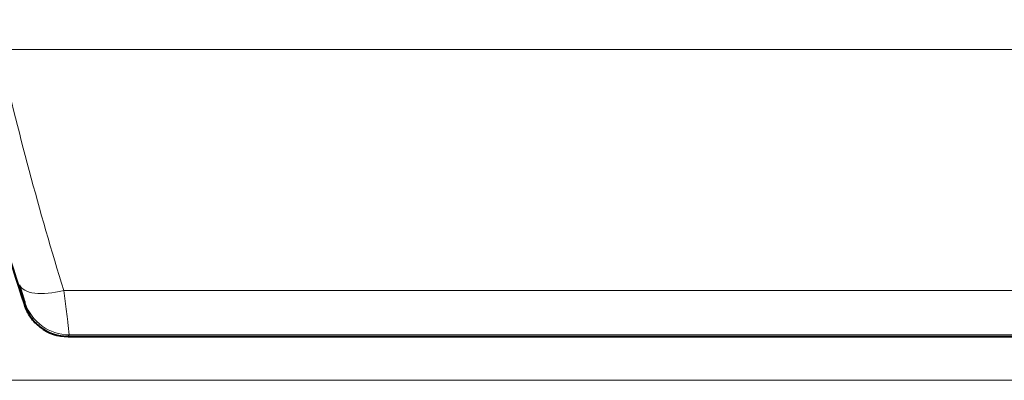
# Model space of a CAD drawing. Extents: x 4 to 595, y -67 to 418.
# Drawn here: x 175 to 196, y 193 to 200 of the extents above; entities that cross this region are included whole.
import ezdxf

# ---------------------------------------------------------------- set-up
doc = ezdxf.new("R2010")
doc.units = 0

msp = doc.modelspace()

# ---------------------------------------------------------------- linework, layer by layer
at = {"color": 7, "lineweight": 13}
for p, q in [((174.329224, 199.846024), (226.345917, 199.846024)), ((175.724915, 194.644913), (226.345917, 194.644913)), ((226.345917, 193.688293), (175.844269, 193.688293)), ((286.15274, 192.70668), (160.501007, 192.70668))]:
    msp.add_line(p, q, dxfattribs=at)
at = {"color": 7, "lineweight": 13, "ltscale": 0.007476}
msp.add_line((174.864777, 194.484863), (174.774979, 194.770096), dxfattribs=at)
at = {"color": 7, "lineweight": 13, "ltscale": 0.010198}
msp.add_line((175.724915, 194.644913), (175.777679, 194.240417), dxfattribs=at)
at = {"color": 7, "lineweight": 13, "ltscale": 0.001274}
msp.add_line((174.879486, 194.436066), (174.864777, 194.484863), dxfattribs=at)
at = {"color": 7, "lineweight": 13, "ltscale": 0.000887}
msp.add_line((174.875641, 194.341217), (174.896362, 194.370026), dxfattribs=at)
at = {"color": 7, "lineweight": 13, "ltscale": 0.000919}
msp.add_line((174.889633, 194.400726), (174.879486, 194.436066), dxfattribs=at)
at = {"color": 7, "lineweight": 13, "ltscale": 0.000778}
msp.add_line((174.896271, 194.370331), (174.889633, 194.400726), dxfattribs=at)
at = {"color": 7, "lineweight": 13, "ltscale": 0.003961}
msp.add_line((175.777679, 194.240417), (175.797943, 194.083298), dxfattribs=at)
at = {"color": 7, "lineweight": 13, "ltscale": 0.00285}
msp.add_line((175.797943, 194.083298), (175.812347, 193.970215), dxfattribs=at)
at = {"color": 7, "lineweight": 13, "ltscale": 0.000361}
msp.add_line((175.812347, 193.970215), (175.814148, 193.955872), dxfattribs=at)
at = {"color": 7, "lineweight": 13, "ltscale": 0.001081}
msp.add_line((175.844269, 193.688293), (175.819031, 193.653198), dxfattribs=at)
at = {"color": 7, "lineweight": 40}
msp.add_line((175.819031, 193.653198), (226.345917, 193.653198), dxfattribs=at)
for centre, radius, start, end in [((243.136429, 216.613785), 71.802523, 192.974417, 198.070818), ((175.831573, 194.652863), 1.005436, 198.057144, 215.020738), ((175.823563, 194.647263), 0.995653, 215.020957, 232.625291), ((175.818909, 194.641403), 0.988205, 232.63208, 269.99454)]:
    msp.add_arc(centre, radius, start, end, dxfattribs=at)
at = {"color": 7, "lineweight": 13}
for centre, radius, start, end in [((249.0737, 217.115295), 76.713572, 193.009566, 197.032438), ((175.844513, 194.688477), 1.000187, 198.547442, 269.986228), ((170.754242, 193.23204), 5.110889, 5.12205, 8.141002)]:
    msp.add_arc(centre, radius, start, end, dxfattribs=at)
msp.add_ellipse((175.724899, 195.082031), major_axis=(0.952545, 0.304291), ratio=0.420135, start_param=3.160831484, end_param=4.578998506, dxfattribs=at)

doc.saveas('drawing.dxf')
